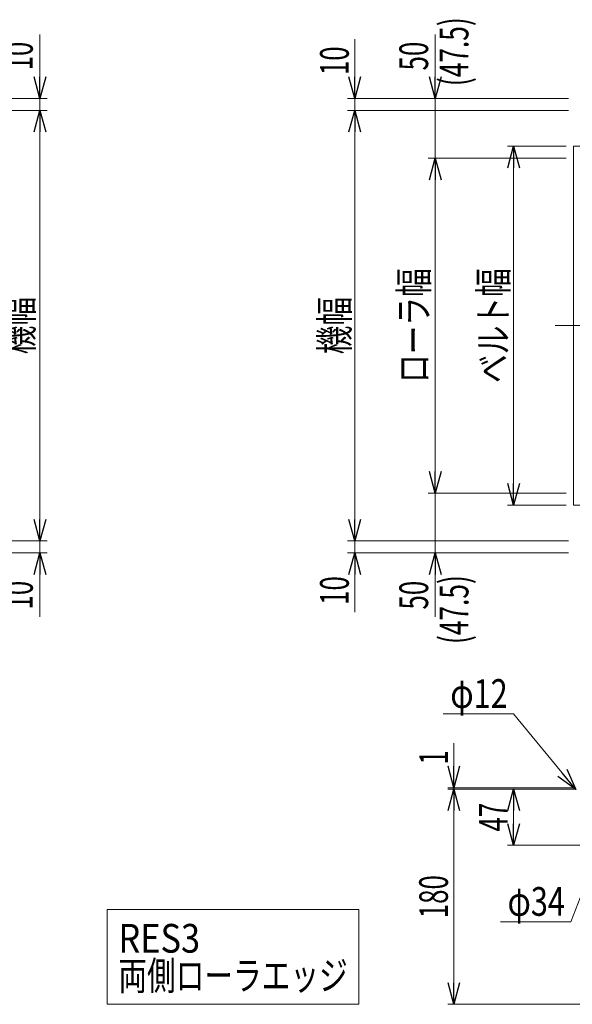
# Model space of a CAD drawing. Units: millimetres. Extents: x -1719 to 1719, y -1158 to 1158.
# Drawn here: x -33 to 430, y -584 to 239 of the extents above; entities that cross this region are included whole.
import ezdxf
from ezdxf.enums import TextEntityAlignment as Align

# ---------------------------------------------------------------- set-up
doc = ezdxf.new("R2010")
doc.units = ezdxf.units.MM
doc.header["$LTSCALE"] = 1.5
doc.linetypes.add('CENTERX2', pattern=[101.6, 63.5, -12.7, 12.7, -12.7])
doc.layers.add('4', color=7, linetype='Continuous')
doc.layers.add('5', color=7, linetype='Continuous')
doc.styles.add('dcStyle0', font='ＭＳ Ｐゴシック', dxfattribs={"width": 1.2})
doc.dimstyles.new('dc_Diam06', dxfattribs={"dimtxt": 24, "dimasz": 18.000011, "dimexe": 3, "dimexo": 3, "dimgap": 5, "dimtad": 2, "dimtih": 1, "dimtoh": 1, "dimdsep": 46, "dimtxsty": 'dcStyle0', "dimblk1": 'OPEN30', "dimblk2": 'OPEN30', "dimsah": 1, "dimcen": 0.09, "dimclrd": 2, "dimclre": 2, "dimclrt": 2, "dimadec": 0, "dimazin": 2, "dimtfac": 1, "dimtdec": 4, "dimtofl": 0, "dimtmove": 0, "dimatfit": 3, "dimfxl": 1, "dimarcsym": 1})
doc.dimstyles.new('dc_Rotated', dxfattribs={"dimtxt": 24, "dimasz": 18.000011, "dimexe": 5, "dimexo": 3, "dimgap": 5, "dimtad": 3, "dimdsep": 46, "dimtxsty": 'dcStyle0', "dimblk1": 'OPEN30', "dimblk2": 'OPEN30', "dimsah": 1, "dimcen": 0.09, "dimclrd": 2, "dimclre": 2, "dimclrt": 2, "dimadec": 0, "dimazin": 2, "dimtfac": 1, "dimtdec": 4, "dimtmove": 0, "dimatfit": 3, "dimfxl": 1, "dimarcsym": 1})

# ---------------------------------------------------------------- blocks, each defined once
blk = doc.blocks.new('DC_GROUP_W_MMX224_RE_020_2_6')
at = {"color": 2, "linetype": 'Continuous', "lineweight": 13}
for p, q in [((40.29, -505.19), (40.29, -584.39)), ((250.89, -505.19), (40.29, -505.19)), ((250.89, -584.39), (250.89, -505.19)), ((40.29, -584.39), (250.89, -584.39))]:
    blk.add_line(p, q, dxfattribs=at)
blk = doc.blocks.new('DC_GROUP_W_MMX224_RE_020_2_5')
at = {"linetype": 'Continuous'}
blk.add_blockref('DC_GROUP_W_MMX224_RE_020_2_6', (0, 0), dxfattribs=at)
at = {"color": 2, "style": 'dcStyle0'}
for s, width, p, p2 in [('RES3', 0.854252, (49.59, -541.19), (117.99, -541.19)), ('両側ローラエッジ', 0.76813, (49.59, -572.39), (241.59, -572.39))]:
    blk.add_text(s, height=24, dxfattribs=dict(at, width=width)).set_placement(p, p2, align=Align.FIT)
blk = doc.blocks.new('_Open30')
at = {"color": 0, "linetype": 'ByBlock', "lineweight": -2}
for p, q in [((-1, 0.267949), (0, 0)), ((0, 0), (-1, -0.267949)), ((0, 0), (-1, 0))]:
    blk.add_line(p, q, dxfattribs=at)
blk = doc.blocks.new('DC_IMAGEDIMGROUP_4')
at = {"color": 2, "linetype": 'Continuous', "lineweight": 13}
for p, q in [((330.43, -365.9), (330.43, -403.39)), ((430.43, -403.39), (325.43, -403.39)), ((330.43, -404.39), (330.43, -403.39)), ((429.43, -404.39), (325.43, -404.39)), ((330.43, -429.39), (330.43, -404.39))]:
    blk.add_line(p, q, dxfattribs=at)
at = {"color": 2, "xscale": 18.00001684569172, "yscale": 17.99993620934186}
for p, rotation in [((330.43, -403.39), 270), ((330.43, -404.39), 90)]:
    blk.add_blockref('_Open30', p, dxfattribs=dict(at, rotation=rotation))
at = {"color": 2, "style": 'dcStyle0', "width": 0.6875}
blk.add_text('1', height=24, rotation=90, dxfattribs=at).set_placement((325.43, -383.9), (325.43, -371.9), align=Align.FIT)
blk = doc.blocks.new('*D106')
at = {"color": 2, "linetype": 'Continuous', "lineweight": 13}
for p, q in [((431.43, -404.39), (375.43, -404.39)), ((380.43, -451.39), (380.43, -404.39)), ((441.43, -451.39), (375.43, -451.39))]:
    blk.add_line(p, q, dxfattribs=at)
at = {"color": 2, "xscale": 18.00001684569172, "yscale": 17.99993620934186}
for p, rotation in [((380.43, -404.39), 90), ((380.43, -451.39), 270)]:
    blk.add_blockref('_Open30', p, dxfattribs=dict(at, rotation=rotation))
at = {"color": 2, "style": 'dcStyle0', "width": 0.6875}
blk.add_text('47', height=24, rotation=90, dxfattribs=at).set_placement((375.43, -439.89), (375.43, -415.89), align=Align.FIT)
blk = doc.blocks.new('*D107')
at = {"color": 2, "linetype": 'Continuous', "lineweight": 13}
for p, q in [((428.35, -515.37), (452.79, -452.24)), ((369.35, -515.37), (428.35, -515.37))]:
    blk.add_line(p, q, dxfattribs=at)
at = {"color": 2, "xscale": 18.00001684569172, "yscale": 17.99993620934186, "rotation": 68.83580629913969}
blk.add_blockref('_Open30', (452.79, -452.24), dxfattribs=at)
at = {"color": 2, "style": 'dcStyle0', "width": 0.6875}
blk.add_text('φ34', height=24, dxfattribs=at).set_placement((375.35, -510.37), (423.35, -510.37), align=Align.FIT)
blk = doc.blocks.new('*D108')
at = {"color": 2, "linetype": 'Continuous', "lineweight": 13}
for p, q in [((321.43, -341.52), (380.43, -341.52)), ((380.43, -341.52), (432.61, -404.76))]:
    blk.add_line(p, q, dxfattribs=at)
at = {"color": 2, "xscale": 18.00001684569172, "yscale": 17.99993620934186, "rotation": 309.528655366816}
blk.add_blockref('_Open30', (432.61, -404.76), dxfattribs=at)
at = {"color": 2, "style": 'dcStyle0', "width": 0.6875}
blk.add_text('φ12', height=24, dxfattribs=at).set_placement((327.43, -336.52), (375.43, -336.52), align=Align.FIT)
blk = doc.blocks.new('*D116')
at = {"color": 2, "linetype": 'Continuous', "lineweight": 13}
for p, q in [((431.43, -404.39), (325.43, -404.39)), ((330.43, -584.39), (330.43, -404.39)), ((714.42, -584.39), (325.43, -584.39))]:
    blk.add_line(p, q, dxfattribs=at)
at = {"color": 2, "xscale": 18.00001684569172, "yscale": 17.99993620934186}
for p, rotation in [((330.43, -404.39), 90), ((330.43, -584.39), 270)]:
    blk.add_blockref('_Open30', p, dxfattribs=dict(at, rotation=rotation))
at = {"color": 2, "style": 'dcStyle0', "width": 0.6875}
blk.add_text('180', height=24, rotation=90, dxfattribs=at).set_placement((325.43, -512.39), (325.43, -476.39), align=Align.FIT)
blk = doc.blocks.new('*D196')
at = {"color": 2, "linetype": 'Continuous', "lineweight": 13}
for p, q in [((424.43, 133.11), (375.43, 133.11)), ((380.43, -166.89), (380.43, 133.11)), ((424.43, -166.89), (375.43, -166.89))]:
    blk.add_line(p, q, dxfattribs=at)
at = {"color": 2, "xscale": 18.00001684569172, "yscale": 17.99993620934186}
for p, rotation in [((380.43, 133.11), 90), ((380.43, -166.89), 270)]:
    blk.add_blockref('_Open30', p, dxfattribs=dict(at, rotation=rotation))
at = {"color": 2, "style": 'dcStyle0', "width": 0.765263}
blk.add_text('ベルト幅', height=24, rotation=90, dxfattribs=at).set_placement((375.43, -64.89), (375.43, 31.11), align=Align.FIT)
blk = doc.blocks.new('*D224')
at = {"color": 2, "linetype": 'Continuous', "lineweight": 13}
for p, q in [((426.43, 163.11), (241.44, 163.11)), ((247.44, -196.89), (247.44, 163.11)), ((426.43, -196.89), (241.44, -196.89))]:
    blk.add_line(p, q, dxfattribs=at)
at = {"color": 2, "xscale": 18.00001684569172, "yscale": 17.99993620934186}
for p, rotation in [((247.44, 163.11), 90), ((247.44, -196.89), 270)]:
    blk.add_blockref('_Open30', p, dxfattribs=dict(at, rotation=rotation))
at = {"color": 2, "style": 'dcStyle0', "width": 0.6875}
blk.add_text('機幅', height=24, rotation=90, dxfattribs=at).set_placement((242.44, -40.89), (242.44, 7.11), align=Align.FIT)
blk = doc.blocks.new('DC_IMAGEDIMGROUP_13')
at = {"color": 2, "linetype": 'Continuous', "lineweight": 13}
for p, q in [((247.44, 222.59), (247.44, 173.11)), ((426.43, 173.11), (241.44, 173.11)), ((247.44, 163.11), (247.44, 173.11)), ((426.43, 163.11), (241.44, 163.11)), ((247.44, 138.11), (247.44, 163.11))]:
    blk.add_line(p, q, dxfattribs=at)
at = {"color": 2, "xscale": 18.00001684569172, "yscale": 17.99993620934186}
for p, rotation in [((247.44, 173.11), 270), ((247.44, 163.11), 90)]:
    blk.add_blockref('_Open30', p, dxfattribs=dict(at, rotation=rotation))
at = {"color": 2, "style": 'dcStyle0', "width": 0.6875}
blk.add_text('10', height=24, rotation=90, dxfattribs=at).set_placement((242.44, 192.59), (242.44, 216.59), align=Align.FIT)
blk = doc.blocks.new('DC_IMAGEDIMGROUP_14')
at = {"color": 2, "linetype": 'Continuous', "lineweight": 13}
for p, q in [((247.44, -171.89), (247.44, -196.89)), ((426.43, -196.89), (241.44, -196.89)), ((247.44, -206.89), (247.44, -196.89)), ((426.43, -206.89), (241.44, -206.89)), ((247.44, -256.38), (247.44, -206.89))]:
    blk.add_line(p, q, dxfattribs=at)
at = {"color": 2, "xscale": 18.00001684569172, "yscale": 17.99993620934186}
for p, rotation in [((247.44, -196.89), 270), ((247.44, -206.89), 90)]:
    blk.add_blockref('_Open30', p, dxfattribs=dict(at, rotation=rotation))
at = {"color": 2, "style": 'dcStyle0', "width": 0.6875}
blk.add_text('10', height=24, rotation=90, dxfattribs=at).set_placement((242.44, -250.38), (242.44, -226.38), align=Align.FIT)
blk = doc.blocks.new('*D193')
at = {"layer": '5', "color": 2, "linetype": 'Continuous', "lineweight": 13}
for p, q in [((-203.05, -196.89), (-10.1, -196.89)), ((-16.1, -206.89), (-16.1, -196.89)), ((-203.05, -206.89), (-10.1, -206.89)), ((-16.1, -260.28), (-16.1, -206.89))]:
    blk.add_line(p, q, dxfattribs=at)
at = {"layer": '5', "color": 2, "xscale": 18.00001684569172, "yscale": 17.99993620934186, "rotation": 90}
blk.add_blockref('_Open30', (-16.1, -206.89), dxfattribs=at)
at = {"layer": '5', "color": 2, "style": 'dcStyle0', "width": 0.6875}
blk.add_text('10', height=24, rotation=90, dxfattribs=at).set_placement((-22.1, -254.28), (-22.1, -230.28), align=Align.FIT)
blk = doc.blocks.new('*D194')
at = {"layer": '5', "color": 2, "linetype": 'Continuous', "lineweight": 13}
for p, q in [((-203.05, 163.11), (-10.1, 163.11)), ((-16.1, -196.89), (-16.1, 163.11)), ((-203.05, -196.89), (-10.1, -196.89))]:
    blk.add_line(p, q, dxfattribs=at)
at = {"layer": '5', "color": 2, "xscale": 18.00001684569172, "yscale": 17.99993620934186}
for p, rotation in [((-16.1, 163.11), 90), ((-16.1, -196.89), 270)]:
    blk.add_blockref('_Open30', p, dxfattribs=dict(at, rotation=rotation))
at = {"layer": '5', "color": 2, "style": 'dcStyle0', "width": 0.6875}
blk.add_text('機幅', height=24, rotation=90, dxfattribs=at).set_placement((-22.1, -40.89), (-22.1, 7.11), align=Align.FIT)
blk = doc.blocks.new('*D195')
at = {"layer": '5', "color": 2, "linetype": 'Continuous', "lineweight": 13}
for p, q in [((-16.1, 226.49), (-16.1, 173.11)), ((-203.05, 173.11), (-10.1, 173.11)), ((-16.1, 163.11), (-16.1, 173.11)), ((-203.05, 163.11), (-10.1, 163.11))]:
    blk.add_line(p, q, dxfattribs=at)
at = {"layer": '5', "color": 2, "xscale": 18.00001684569172, "yscale": 17.99993620934186, "rotation": 270}
blk.add_blockref('_Open30', (-16.1, 173.11), dxfattribs=at)
at = {"layer": '5', "color": 2, "style": 'dcStyle0', "width": 0.6875}
blk.add_text('10', height=24, rotation=90, dxfattribs=at).set_placement((-22.1, 196.49), (-22.1, 220.49), align=Align.FIT)
blk = doc.blocks.new('*D248')
at = {"layer": '5', "color": 2, "linetype": 'Continuous', "lineweight": 13}
for p, q in [((424.43, -156.89), (308.83, -156.89)), ((314.83, -206.89), (314.83, -156.89)), ((425.43, -206.89), (308.83, -206.89)), ((314.83, -260.28), (314.83, -206.89))]:
    blk.add_line(p, q, dxfattribs=at)
at = {"layer": '5', "color": 2, "xscale": 18.00001684569172, "yscale": 17.99993620934186, "rotation": 90}
blk.add_blockref('_Open30', (314.83, -206.89), dxfattribs=at)
at = {"layer": '5', "color": 2, "style": 'dcStyle0', "width": 0.6875}
blk.add_text('50', height=24, rotation=90, dxfattribs=at).set_placement((308.83, -254.28), (308.83, -230.28), align=Align.FIT)
blk = doc.blocks.new('*D249')
at = {"layer": '5', "color": 2, "linetype": 'Continuous', "lineweight": 13}
for p, q in [((424.43, 123.11), (308.83, 123.11)), ((314.83, -156.89), (314.83, 123.11)), ((424.43, -156.89), (308.83, -156.89))]:
    blk.add_line(p, q, dxfattribs=at)
at = {"layer": '5', "color": 2, "xscale": 18.00001684569172, "yscale": 17.99993620934186}
for p, rotation in [((314.83, 123.11), 90), ((314.83, -156.89), 270)]:
    blk.add_blockref('_Open30', p, dxfattribs=dict(at, rotation=rotation))
at = {"layer": '5', "color": 2, "style": 'dcStyle0', "width": 0.757005}
blk.add_text('ローラ幅', height=24, rotation=90, dxfattribs=at).set_placement((308.83, -64.89), (308.83, 31.11), align=Align.FIT)
blk = doc.blocks.new('*D250')
at = {"layer": '5', "color": 2, "linetype": 'Continuous', "lineweight": 13}
for p, q in [((314.83, 226.49), (314.83, 173.11)), ((425.43, 173.11), (308.83, 173.11)), ((314.83, 123.11), (314.83, 173.11)), ((424.43, 123.11), (308.83, 123.11))]:
    blk.add_line(p, q, dxfattribs=at)
at = {"layer": '5', "color": 2, "xscale": 18.00001684569172, "yscale": 17.99993620934186, "rotation": 270}
blk.add_blockref('_Open30', (314.83, 173.11), dxfattribs=at)
at = {"layer": '5', "color": 2, "style": 'dcStyle0', "width": 0.6875}
blk.add_text('50', height=24, rotation=90, dxfattribs=at).set_placement((308.83, 196.49), (308.83, 220.49), align=Align.FIT)
blk = doc.blocks.new('DC_GROUP_W_MMX224_RE_020_2_160')
at = {"layer": '4', "color": 7, "linetype": 'Continuous', "lineweight": 13}
for p, q in [((430.43, 133.11), (1430.43, 133.11)), ((430.43, 133.11), (430.43, -166.89)), ((1430.43, 133.11), (1430.43, -166.89)), ((1430.43, -166.89), (430.43, -166.89))]:
    blk.add_line(p, q, dxfattribs=at)
at = {"layer": '4', "color": 3, "linetype": 'CENTERX2', "lineweight": 13}
blk.add_line((415.19, -16.89), (1436.13, -16.89), dxfattribs=at)

msp = doc.modelspace()

# ---------------------------------------------------------------- block references
at = {"linetype": 'Continuous'}
for name in ['DC_IMAGEDIMGROUP_13', 'DC_IMAGEDIMGROUP_14', 'DC_IMAGEDIMGROUP_4', 'DC_GROUP_W_MMX224_RE_020_2_5']:
    msp.add_blockref(name, (0, 0), dxfattribs=at)
at = {"layer": '4', "linetype": 'Continuous'}
msp.add_blockref('DC_GROUP_W_MMX224_RE_020_2_160', (0, 0), dxfattribs=at)

# ---------------------------------------------------------------- texts
at = {"layer": '5', "color": 2, "style": 'dcStyle0', "width": 0.713593}
for p, p2 in [((342.5848, 183.3417), (342.5848, 240.9417)), ((342.5848, -283.1414), (342.5848, -225.5414))]:
    msp.add_text('(47.5)', height=24, rotation=90, dxfattribs=at).set_placement(p, p2, align=Align.FIT)

# ---------------------------------------------------------------- dimensions: what is measured, and where the dimension line sits
at = {"linetype": 'Continuous', "lineweight": 13}
for base, p1, p2, text, override, picture, middle in [((247.4359, 163.1059), (429.4292, -196.8941), (429.4292, 163.1059), '機幅', {"dimtxt": 24, "dimasz": 18.000011, "dimexe": 6, "dimexo": 3, "dimgap": 5, "dimtad": 3, "dimtih": 0, "dimtoh": 0, "dimdec": 2, "dimlfac": 1, "dimzin": 8, "dimtxsty": 'dcStyle0', "dimblk1": 'Open30', "dimblk2": 'Open30', "dimsah": 1, "dimclrd": 2, "dimclre": 2, "dimclrt": 2, "dimazin": 2, "dimtofl": 1, "dimtolj": 0, "dimtzin": 8, "dimarcsym": 1}, '*D224', (247.4359, -16.8941)), ((380.4292, 133.1059), (427.4292, -166.8941), (427.4292, 133.1059), 'ベルト幅', {"dimtxt": 24, "dimasz": 18.000011, "dimexe": 5, "dimexo": 3, "dimgap": 5, "dimtad": 3, "dimtih": 0, "dimtoh": 0, "dimdec": 2, "dimlfac": 1, "dimzin": 8, "dimtxsty": 'dcStyle0', "dimblk1": 'Open30', "dimblk2": 'Open30', "dimsah": 1, "dimclrd": 2, "dimclre": 2, "dimclrt": 2, "dimazin": 2, "dimtofl": 1, "dimtolj": 0, "dimtzin": 8, "dimarcsym": 1}, '*D196', (380.4292, -16.8941))]:
    dim = msp.add_linear_dim(base=base, p1=p1, p2=p2, angle=90, text=text, dimstyle='dc_Rotated', override=override, dxfattribs=at)
    dim.commit()
    dim.dimension.update_dxf_attribs({"geometry": picture, "text_midpoint": middle, "dimtype": 160})
for p1, p2, text, picture, middle in [((440.248, -414.0147), (432.6105, -404.7591), 'φ12', '*D108', (351.4292, -341.5227)), ((465.0669, -420.5336), (452.7915, -452.2403), 'φ34', '*D107', (399.3499, -515.3715))]:
    dim = msp.add_diameter_dim_2p(p1=p1, p2=p2, text=text, dimstyle='dc_Diam06', override={"dimtxt": 24, "dimasz": 18.000011, "dimexe": 3, "dimexo": 3, "dimgap": 5, "dimtad": 2, "dimdec": 2, "dimlfac": 1, "dimzin": 8, "dimtxsty": 'dcStyle0', "dimblk1": 'Open30', "dimblk2": 'Open30', "dimsah": 1, "dimclrd": 2, "dimclre": 2, "dimclrt": 2, "dimazin": 2, "dimtolj": 0, "dimtzin": 8, "dimarcsym": 1}, dxfattribs=at)
    dim.commit()
    dim.dimension.update_dxf_attribs({"geometry": picture, "text_midpoint": middle, "dimtype": 163})
for base, p1, picture, middle in [((330.4292, -404.3869), (717.4247, -584.3869), '*D116', (330.4292, -494.3869)), ((380.4292, -404.3869), (444.4292, -451.3869), '*D106', (380.4292, -427.8869))]:
    dim = msp.add_linear_dim(base=base, p1=p1, p2=(434.4292, -404.3869), angle=90, dimstyle='dc_Rotated', override={"dimtxt": 24, "dimasz": 18.000011, "dimexe": 5, "dimexo": 3, "dimgap": 5, "dimtad": 3, "dimtih": 0, "dimtoh": 0, "dimdec": 2, "dimlfac": 1, "dimzin": 8, "dimtxsty": 'dcStyle0', "dimblk1": 'Open30', "dimblk2": 'Open30', "dimsah": 1, "dimclrd": 2, "dimclre": 2, "dimclrt": 2, "dimazin": 2, "dimtofl": 1, "dimtolj": 0, "dimtzin": 8, "dimarcsym": 1}, dxfattribs=at)
    dim.commit()
    dim.dimension.update_dxf_attribs({"geometry": picture, "text_midpoint": middle, "dimtype": 160})
at = {"layer": '5', "linetype": 'Continuous', "lineweight": 13}
for base, p1, p2, picture, middle in [((-16.1039, 173.1059), (-206.0545, 163.1059), (-206.0545, 173.1059), '*D195', (-16.1039, 208.4939)), ((314.8299, 173.1059), (427.4292, 123.1059), (428.4292, 173.1059), '*D250', (314.8299, 208.4939)), ((314.8299, -156.8941), (428.4292, -206.8941), (427.4292, -156.8941), '*D248', (314.8299, -242.2821)), ((-16.1039, -196.8941), (-206.0545, -206.8941), (-206.0545, -196.8941), '*D193', (-16.1039, -242.2821))]:
    dim = msp.add_linear_dim(base=base, p1=p1, p2=p2, angle=90, dimstyle='dc_Rotated', override={"dimtxt": 24, "dimasz": 18.000011, "dimexe": 6, "dimexo": 3, "dimgap": 6, "dimtad": 3, "dimtih": 0, "dimtoh": 0, "dimdec": 3, "dimlfac": 1, "dimzin": 8, "dimtxsty": 'dcStyle0', "dimblk1": 'Open30', "dimblk2": 'Open30', "dimsah": 1, "dimclrd": 2, "dimclre": 2, "dimclrt": 2, "dimazin": 2, "dimtofl": 1, "dimtolj": 0, "dimtzin": 8, "dimarcsym": 1}, dxfattribs=at)
    dim.commit()
    dim.dimension.update_dxf_attribs({"geometry": picture, "text_midpoint": middle, "dimtype": 160})
for base, p1, p2, text, picture, middle in [((-16.1039, 163.1059), (-206.0545, -196.8941), (-206.0545, 163.1059), '機幅', '*D194', (-16.1039, -16.8941)), ((314.8299, 123.1059), (427.4292, -156.8941), (427.4292, 123.1059), 'ローラ幅', '*D249', (314.8299, -16.8941))]:
    dim = msp.add_linear_dim(base=base, p1=p1, p2=p2, angle=90, text=text, dimstyle='dc_Rotated', override={"dimtxt": 24, "dimasz": 18.000011, "dimexe": 6, "dimexo": 3, "dimgap": 6, "dimtad": 3, "dimtih": 0, "dimtoh": 0, "dimdec": 3, "dimlfac": 1, "dimzin": 8, "dimtxsty": 'dcStyle0', "dimblk1": 'Open30', "dimblk2": 'Open30', "dimsah": 1, "dimclrd": 2, "dimclre": 2, "dimclrt": 2, "dimazin": 2, "dimtofl": 1, "dimtolj": 0, "dimtzin": 8, "dimarcsym": 1}, dxfattribs=at)
    dim.commit()
    dim.dimension.update_dxf_attribs({"geometry": picture, "text_midpoint": middle, "dimtype": 160})

doc.saveas('drawing.dxf')
